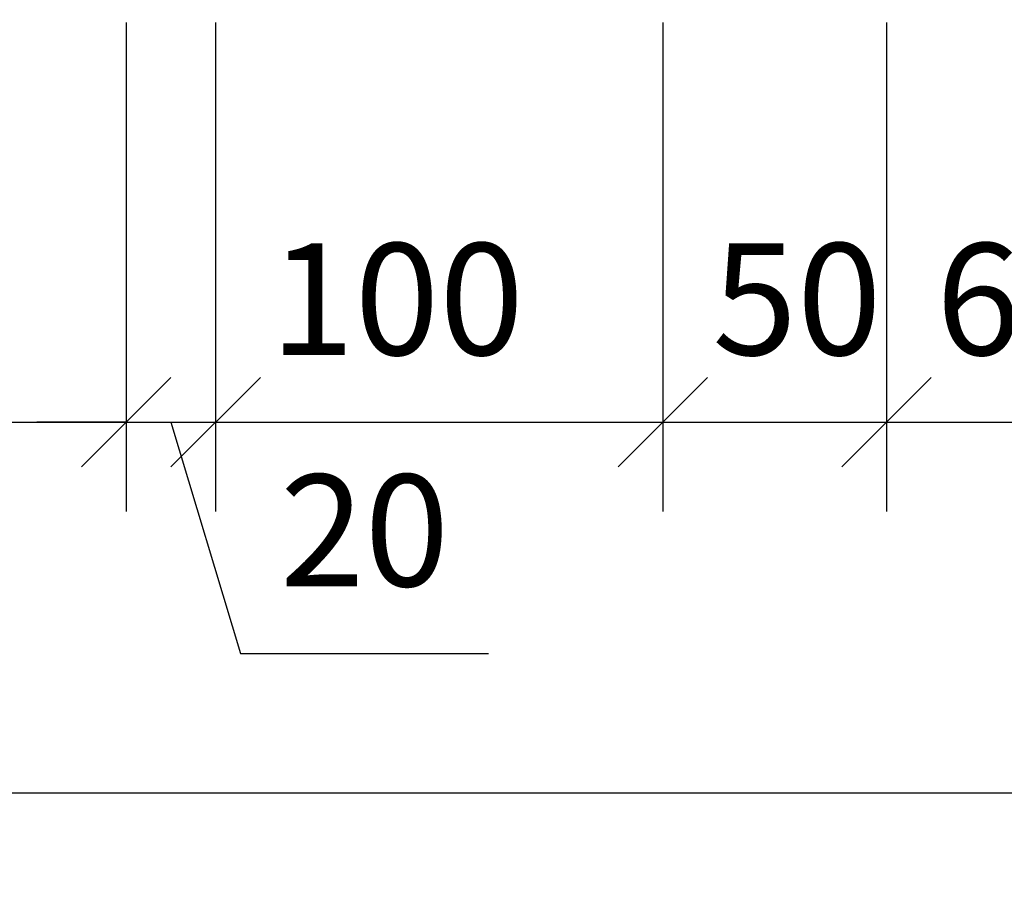
# Model space of a CAD drawing. Units: millimetres. Extents: x 33299 to 90288, y -36215 to -8127.
# Drawn here: x 45650 to 45871, y -9068 to -8872 of the extents above; entities that cross this region are included whole.
import ezdxf

# ---------------------------------------------------------------- set-up
doc = ezdxf.new("R2010")
doc.units = ezdxf.units.MM
doc.layers.get('0').update_dxf_attribs({"lineweight": 13})
doc.layers.get('Defpoints').update_dxf_attribs({"lineweight": 13})
doc.layers.add('ВК_Размеры', color=7, linetype='Continuous', lineweight=13)
doc.styles.get("Standard").update_dxf_attribs({"font": 'isocpeur.ttf', "width": 0.85})
doc.dimstyles.get("Standard").update_dxf_attribs({"dimtxt": 2.5, "dimasz": 2, "dimexe": 2, "dimexo": 0.0625, "dimgap": 1.5, "dimtad": 1, "dimdec": 0, "dimzin": 0, "dimdsep": 46, "dimtxsty": 'Standard', "dimblk": 'OBLIQUE', "dimcen": 0.09, "dimdle": 2, "dimaunit": 1, "dimadec": 0, "dimazin": 0, "dimtfac": 1, "dimtdec": 0, "dimtofl": 0, "dimtmove": 1, "dimatfit": 3, "dimldrblk": 'OPEN30', "dimfxl": 1, "dimtolj": 1, "dimtzin": 0, "dimarcsym": 0})

# ---------------------------------------------------------------- blocks, each defined once
blk = doc.blocks.new('_Oblique')
at = {"color": 0, "linetype": 'ByBlock', "lineweight": -2}
blk.add_line((-0.5, -0.5), (0.5, 0.5), dxfattribs=at)
blk = doc.blocks.new('*D1042')
at = {"layer": 'Defpoints', "color": 0, "lineweight": 5}
for p in [(45414.16, -8871.79), (45674.16, -8872.42), (45674.16, -8961.77)]:
    blk.add_point(p, dxfattribs=at)
at = {"layer": 'ВК_Размеры', "color": 0, "lineweight": -2}
for p, q in [((45414.16, -8872.42), (45414.16, -8981.77)), ((45674.16, -8873.04), (45674.16, -8981.77)), ((45394.16, -8961.77), (45694.16, -8961.77))]:
    blk.add_line(p, q, dxfattribs=at)
at = {"layer": 'ВК_Размеры', "color": 0, "lineweight": -2, "xscale": 20, "yscale": 20, "zscale": 20, "rotation": 180}
blk.add_blockref('_Oblique', (45414.16, -8961.77), dxfattribs=at)
at = {"layer": 'ВК_Размеры', "color": 0, "lineweight": -2, "xscale": 20, "yscale": 20, "zscale": 20}
blk.add_blockref('_Oblique', (45674.16, -8961.77), dxfattribs=at)
at = {"layer": 'ВК_Размеры', "color": 0, "lineweight": 13, "insert": (45536.16, -8934.27), "char_height": 25, "attachment_point": 5}
blk.add_mtext('\\A1;260', dxfattribs=at)
blk = doc.blocks.new('_Open30')
at = {"color": 0, "linetype": 'ByBlock', "lineweight": -2}
for p, q in [((-1, 0.268), (0, 0)), ((0, 0), (-1, -0.268)), ((0, 0), (-1, 0))]:
    blk.add_line(p, q, dxfattribs=at)
blk = doc.blocks.new('*D1044')
at = {"layer": 'Defpoints', "color": 0, "lineweight": 5}
for p in [(45674.16, -8871.79), (45694.16, -8872.42), (45694.16, -8961.77)]:
    blk.add_point(p, dxfattribs=at)
at = {"layer": 'ВК_Размеры', "color": 0, "lineweight": -2}
for p, q in [((45674.16, -8872.42), (45674.16, -8981.77)), ((45694.16, -8873.04), (45694.16, -8981.77)), ((45674.16, -8961.77), (45654.16, -8961.77)), ((45674.16, -8961.77), (45694.16, -8961.77)), ((45684.16, -8961.77), (45699.7, -9013.49)), ((45694.16, -8961.77), (45714.16, -8961.77)), ((45699.7, -9013.49), (45755.2, -9013.49))]:
    blk.add_line(p, q, dxfattribs=at)
at = {"layer": 'ВК_Размеры', "color": 0, "lineweight": -2, "xscale": 20, "yscale": 20, "zscale": 20}
blk.add_blockref('_Oblique', (45674.16, -8961.77), dxfattribs=at)
at = {"layer": 'ВК_Размеры', "color": 0, "lineweight": -2, "xscale": 20, "yscale": 20, "zscale": 20, "rotation": 180}
blk.add_blockref('_Oblique', (45694.16, -8961.77), dxfattribs=at)
at = {"layer": 'ВК_Размеры', "color": 0, "lineweight": 13, "insert": (45727.45, -8985.99), "char_height": 25, "attachment_point": 5}
blk.add_mtext('\\A1;20', dxfattribs=at)
blk = doc.blocks.new('*D1061')
at = {"layer": 'Defpoints', "color": 0, "lineweight": 5}
for p in [(45844.16, -8871.79), (45904.16, -8871.79), (45904.16, -8961.77)]:
    blk.add_point(p, dxfattribs=at)
at = {"layer": 'ВК_Размеры', "color": 0, "lineweight": -2}
for p, q in [((45844.16, -8872.42), (45844.16, -8981.77)), ((45904.16, -8872.42), (45904.16, -8981.77)), ((45824.16, -8961.77), (45924.16, -8961.77))]:
    blk.add_line(p, q, dxfattribs=at)
at = {"layer": 'ВК_Размеры', "color": 0, "lineweight": -2, "xscale": 20, "yscale": 20, "zscale": 20, "rotation": 180}
blk.add_blockref('_Oblique', (45844.16, -8961.77), dxfattribs=at)
at = {"layer": 'ВК_Размеры', "color": 0, "lineweight": -2, "xscale": 20, "yscale": 20, "zscale": 20}
blk.add_blockref('_Oblique', (45904.16, -8961.77), dxfattribs=at)
at = {"layer": 'ВК_Размеры', "color": 0, "lineweight": 13, "insert": (45874.16, -8934.27), "char_height": 25, "attachment_point": 5}
blk.add_mtext('\\A1;60', dxfattribs=at)
blk = doc.blocks.new('*D2233')
at = {"layer": 'Defpoints', "color": 0, "lineweight": 5}
for p in [(45694.16, -8871.79), (45794.16, -8872.42), (45794.16, -8961.77)]:
    blk.add_point(p, dxfattribs=at)
at = {"layer": 'ВК_Размеры', "color": 0, "lineweight": -2}
for p, q in [((45694.16, -8872.42), (45694.16, -8981.77)), ((45794.16, -8873.04), (45794.16, -8981.77)), ((45674.16, -8961.77), (45814.16, -8961.77))]:
    blk.add_line(p, q, dxfattribs=at)
at = {"layer": 'ВК_Размеры', "color": 0, "lineweight": -2, "xscale": 20, "yscale": 20, "zscale": 20, "rotation": 180}
blk.add_blockref('_Oblique', (45694.16, -8961.77), dxfattribs=at)
at = {"layer": 'ВК_Размеры', "color": 0, "lineweight": -2, "xscale": 20, "yscale": 20, "zscale": 20}
blk.add_blockref('_Oblique', (45794.16, -8961.77), dxfattribs=at)
at = {"layer": 'ВК_Размеры', "color": 0, "lineweight": 13, "insert": (45734.7, -8934.27), "char_height": 25, "attachment_point": 5}
blk.add_mtext('\\A1;100', dxfattribs=at)
blk = doc.blocks.new('*D2234')
at = {"layer": 'Defpoints', "color": 0, "lineweight": 5}
for p in [(45794.16, -8871.79), (45844.16, -8872.42), (45844.16, -8961.77)]:
    blk.add_point(p, dxfattribs=at)
at = {"layer": 'ВК_Размеры', "color": 0, "lineweight": -2}
for p, q in [((45794.16, -8872.42), (45794.16, -8981.77)), ((45844.16, -8873.04), (45844.16, -8981.77)), ((45774.16, -8961.77), (45864.16, -8961.77))]:
    blk.add_line(p, q, dxfattribs=at)
at = {"layer": 'ВК_Размеры', "color": 0, "lineweight": -2, "xscale": 20, "yscale": 20, "zscale": 20, "rotation": 180}
blk.add_blockref('_Oblique', (45794.16, -8961.77), dxfattribs=at)
at = {"layer": 'ВК_Размеры', "color": 0, "lineweight": -2, "xscale": 20, "yscale": 20, "zscale": 20}
blk.add_blockref('_Oblique', (45844.16, -8961.77), dxfattribs=at)
at = {"layer": 'ВК_Размеры', "color": 0, "lineweight": 13, "insert": (45824.16, -8934.27), "char_height": 25, "attachment_point": 5}
blk.add_mtext('\\A1;50', dxfattribs=at)
blk = doc.blocks.new('*D2407')
at = {"layer": 'Defpoints', "color": 0, "lineweight": 5}
for p in [(46099.16, -8943.43), (44789.16, -8954.67), (46099.16, -9044.65)]:
    blk.add_point(p, dxfattribs=at)
at = {"layer": 'ВК_Размеры', "color": 0, "lineweight": -2}
for p, q in [((46099.16, -8944.06), (46099.16, -9064.65)), ((44789.16, -8955.29), (44789.16, -9064.65)), ((44769.16, -9044.65), (46119.16, -9044.65))]:
    blk.add_line(p, q, dxfattribs=at)
at = {"layer": 'ВК_Размеры', "color": 0, "lineweight": -2, "xscale": 20, "yscale": 20, "zscale": 20, "rotation": 180}
blk.add_blockref('_Oblique', (44789.16, -9044.65), dxfattribs=at)
at = {"layer": 'ВК_Размеры', "color": 0, "lineweight": -2, "xscale": 20, "yscale": 20, "zscale": 20}
blk.add_blockref('_Oblique', (46099.16, -9044.65), dxfattribs=at)
at = {"layer": 'ВК_Размеры', "color": 0, "lineweight": 13, "insert": (45562.52, -9017.15), "char_height": 25, "attachment_point": 5}
blk.add_mtext('\\A1;1310', dxfattribs=at)

msp = doc.modelspace()

# ---------------------------------------------------------------- texts
at = {"lineweight": 13, "ltscale": 25, "insert": (33621.05, -8917.6), "char_height": 50, "attachment_point": 1}
msp.add_mtext_dynamic_manual_height_columns('\\pi44.526,l50,t94.526;Унифицированные типовые водомерные вставки с турбинными счетчиками Groen, серии \\P\\pi1080.5,t1130.5;WTC и WTH', width=2508.4277, gutter_width=12.5, heights=[0], dxfattribs=at)

# ---------------------------------------------------------------- dimensions: what is measured, and where the dimension line sits
at = {"layer": 'ВК_Размеры', "lineweight": 13}
for base, p1, p2, picture, middle in [((45674.16, -8961.77), (45414.16, -8871.79), (45674.16, -8872.42), '*D1042', (45536.16, -8961.77)), ((45694.16, -8961.77), (45674.16, -8871.79), (45694.16, -8872.42), '*D1044', (45714.7, -9013.49)), ((45794.16, -8961.77), (45694.16, -8871.79), (45794.16, -8872.42), '*D2233', (45734.7, -8961.77)), ((45844.16, -8961.77), (45794.16, -8871.79), (45844.16, -8872.42), '*D2234', (45824.16, -8961.77)), ((45904.16, -8961.77), (45844.16, -8871.79), (45904.16, -8871.79), '*D1061', (45874.16, -8961.77)), ((46099.16, -9044.65), (44789.16, -8954.67), (46099.16, -8943.43), '*D2407', (45562.52, -9044.65))]:
    dim = msp.add_linear_dim(base=base, p1=p1, p2=p2, dimstyle='Standard', override={"dimscale": 10, "dimlfac": 1, "dimtxsty": 'Standard', "dimtolj": 1}, dxfattribs=at)
    dim.commit()
    dim.dimension.update_dxf_attribs({"geometry": picture, "text_midpoint": middle, "dimtype": 160})

doc.saveas('drawing.dxf')
